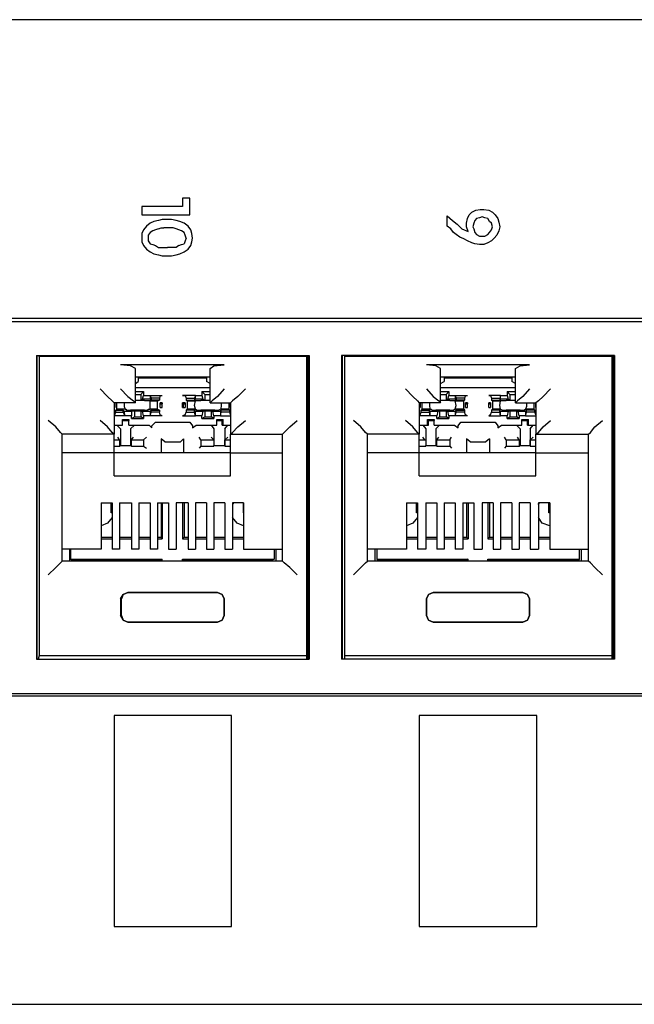
# Model space of a CAD drawing. Extents: x 0 to 5.24, y 0 to 3.38.
# Drawn here: x 1.32 to 1.98, y 0.29 to 1.34 of the extents above; entities that cross this region are included whole.
import ezdxf

# ---------------------------------------------------------------- set-up
doc = ezdxf.new("R2010")
doc.units = 0
doc.header["$MEASUREMENT"] = 0
doc.layers.get('0').update_dxf_attribs({"linetype": 'CONTINUOUS'})

msp = doc.modelspace()

# ---------------------------------------------------------------- linework, layer by layer
for p, q in [((5.2362, 1.3356), (0.2362, 1.3356)), ((2.6447, 1.0177), (0.6516, 1.0177)), ((0.6545, 1.0148), (2.6407, 1.0148)), ((1.3406, 0.9783), (1.3406, 0.6555)), ((1.3406, 0.9783), (1.6309, 0.9783)), ((1.3415, 0.6555), (1.3415, 0.9783)), ((1.3425, 0.9783), (1.3435, 0.9774)), ((1.3435, 0.9774), (1.3435, 0.6594)), ((1.628, 0.9774), (1.3435, 0.9774)), ((1.628, 0.9783), (1.628, 0.9774)), ((1.628, 0.9774), (1.628, 0.6594)), ((1.6299, 0.6555), (1.6299, 0.9783)), ((1.6309, 0.9783), (1.6309, 0.6555)), ((1.6654, 0.9783), (1.6654, 0.6555)), ((1.9557, 0.9783), (1.6654, 0.9783)), ((1.6663, 0.6555), (1.6663, 0.9783)), ((1.6683, 0.9783), (1.6683, 0.9774)), ((1.6683, 0.9774), (1.6683, 0.6594)), ((1.9528, 0.9774), (1.6683, 0.9774)), ((1.9528, 0.9783), (1.9528, 0.9774)), ((1.9528, 0.9774), (1.9528, 0.6594)), ((1.9547, 0.6555), (1.9547, 0.9783)), ((1.9557, 0.9783), (1.9557, 0.6555)), ((1.5404, 0.9685), (1.4301, 0.9685)), ((1.4459, 0.9281), (1.4459, 0.9646)), ((1.5256, 0.9281), (1.5256, 0.9646)), ((1.8652, 0.9685), (1.7559, 0.9685)), ((1.7707, 0.9281), (1.7707, 0.9646)), ((1.8504, 0.9281), (1.8504, 0.9646)), ((1.4459, 0.9557), (1.5256, 0.9557)), ((1.4488, 0.9557), (1.4488, 0.9508)), ((1.4488, 0.9547), (1.5217, 0.9547)), ((1.4744, 0.9547), (1.4744, 0.9557)), ((1.497, 0.9557), (1.497, 0.9547)), ((1.5217, 0.9557), (1.5217, 0.9508)), ((1.7707, 0.9557), (1.8504, 0.9557)), ((1.7746, 0.9557), (1.7746, 0.9508)), ((1.7746, 0.9547), (1.8465, 0.9547)), ((1.7992, 0.9547), (1.7992, 0.9557)), ((1.8219, 0.9557), (1.8219, 0.9547)), ((1.8465, 0.9557), (1.8465, 0.9508)), ((1.4459, 0.9488), (1.4488, 0.9508)), ((1.5256, 0.9439), (1.4459, 0.9439)), ((1.5256, 0.9488), (1.5217, 0.9508)), ((1.7707, 0.9488), (1.7746, 0.9508)), ((1.8504, 0.9439), (1.7707, 0.9439)), ((1.8504, 0.9488), (1.8465, 0.9508)), ((1.4459, 0.94), (1.4547, 0.94)), ((1.4459, 0.937), (1.4518, 0.937)), ((1.4547, 0.94), (1.4518, 0.937)), ((1.4518, 0.937), (1.4518, 0.9311)), ((1.4518, 0.9311), (1.4537, 0.9321)), ((1.4537, 0.9321), (1.4547, 0.936)), ((1.4616, 0.9321), (1.4537, 0.9321)), ((1.4547, 0.94), (1.4547, 0.936)), ((1.4547, 0.936), (1.4616, 0.936)), ((1.4616, 0.936), (1.4626, 0.9331)), ((1.4616, 0.936), (1.4616, 0.9321)), ((1.4616, 0.936), (1.4744, 0.936)), ((1.4616, 0.9321), (1.4626, 0.9311)), ((1.4715, 0.9331), (1.4626, 0.9331)), ((1.4626, 0.9331), (1.4626, 0.9311)), ((1.4724, 0.936), (1.4715, 0.9331)), ((1.4715, 0.9331), (1.4715, 0.9311)), ((1.4724, 0.936), (1.4744, 0.936)), ((1.5098, 0.936), (1.4961, 0.936)), ((1.4961, 0.936), (1.499, 0.936)), ((1.499, 0.936), (1.5, 0.9331)), ((1.5, 0.9331), (1.5089, 0.9331)), ((1.5, 0.9331), (1.5, 0.9311)), ((1.5098, 0.936), (1.5089, 0.9331)), ((1.5089, 0.9331), (1.5089, 0.9311)), ((1.5098, 0.9321), (1.5089, 0.9311)), ((1.5098, 0.936), (1.5167, 0.936)), ((1.5098, 0.9321), (1.5098, 0.936)), ((1.5177, 0.9321), (1.5098, 0.9321)), ((1.5167, 0.94), (1.5167, 0.936)), ((1.5167, 0.94), (1.5256, 0.94)), ((1.5167, 0.94), (1.5197, 0.937)), ((1.5167, 0.936), (1.5177, 0.9321)), ((1.5177, 0.9321), (1.5197, 0.9311)), ((1.5197, 0.937), (1.5256, 0.937)), ((1.5197, 0.937), (1.5197, 0.9311)), ((1.7707, 0.94), (1.7795, 0.94)), ((1.7707, 0.937), (1.7766, 0.937)), ((1.7795, 0.94), (1.7766, 0.937)), ((1.7766, 0.937), (1.7766, 0.9311)), ((1.7766, 0.9311), (1.7785, 0.9321)), ((1.7785, 0.9321), (1.7795, 0.936)), ((1.7864, 0.9321), (1.7785, 0.9321)), ((1.7795, 0.94), (1.7795, 0.936)), ((1.7795, 0.936), (1.7864, 0.936)), ((1.7864, 0.936), (1.7874, 0.9331)), ((1.7864, 0.936), (1.7864, 0.9321)), ((1.7864, 0.936), (1.7992, 0.936)), ((1.7864, 0.9321), (1.7874, 0.9311)), ((1.7963, 0.9331), (1.7874, 0.9331)), ((1.7874, 0.9331), (1.7874, 0.9311)), ((1.7972, 0.936), (1.7963, 0.9331)), ((1.7963, 0.9331), (1.7963, 0.9311)), ((1.7972, 0.936), (1.7992, 0.936)), ((1.8346, 0.936), (1.8219, 0.936)), ((1.8219, 0.936), (1.8238, 0.936)), ((1.8238, 0.936), (1.8248, 0.9331)), ((1.8248, 0.9331), (1.8337, 0.9331)), ((1.8248, 0.9331), (1.8248, 0.9311)), ((1.8346, 0.936), (1.8337, 0.9331)), ((1.8337, 0.9331), (1.8337, 0.9311)), ((1.8346, 0.9321), (1.8337, 0.9311)), ((1.8346, 0.936), (1.8415, 0.936)), ((1.8346, 0.9321), (1.8346, 0.936)), ((1.8425, 0.9321), (1.8346, 0.9321)), ((1.8415, 0.94), (1.8415, 0.936)), ((1.8415, 0.94), (1.8504, 0.94)), ((1.8415, 0.94), (1.8445, 0.937)), ((1.8415, 0.936), (1.8425, 0.9321)), ((1.8425, 0.9321), (1.8445, 0.9311)), ((1.8445, 0.937), (1.8504, 0.937)), ((1.8445, 0.937), (1.8445, 0.9311)), ((1.4459, 0.9281), (1.4232, 0.9281)), ((1.4232, 0.9281), (1.4232, 0.8947)), ((1.4232, 0.9272), (1.4242, 0.9272)), ((1.4232, 0.9232), (1.4242, 0.9232)), ((1.4232, 0.9232), (1.4242, 0.9232)), ((1.4242, 0.9281), (1.4242, 0.9272)), ((1.4242, 0.9272), (1.4242, 0.9232)), ((1.4242, 0.9232), (1.4242, 0.9232)), ((1.4262, 0.9213), (1.4262, 0.9281)), ((1.4459, 0.9311), (1.4518, 0.9311)), ((1.4557, 0.9301), (1.4557, 0.9311)), ((1.4596, 0.9301), (1.4557, 0.9301)), ((1.4616, 0.9301), (1.4596, 0.9301)), ((1.4616, 0.9301), (1.4695, 0.9301)), ((1.4715, 0.9311), (1.4626, 0.9311)), ((1.4695, 0.9301), (1.4715, 0.9311)), ((1.4695, 0.9213), (1.4695, 0.9301)), ((1.4724, 0.9272), (1.4724, 0.9281)), ((1.4744, 0.9281), (1.4724, 0.9281)), ((1.4724, 0.9232), (1.4724, 0.9272)), ((1.4724, 0.9272), (1.4744, 0.9272)), ((1.4724, 0.9232), (1.4744, 0.9232)), ((1.4724, 0.9232), (1.4724, 0.9232)), ((1.4724, 0.9232), (1.4744, 0.9232)), ((1.4744, 0.9232), (1.4744, 0.9281)), ((1.4744, 0.9281), (1.4744, 0.9272)), ((1.4744, 0.9232), (1.4744, 0.9272)), ((1.4744, 0.9232), (1.4744, 0.9232)), ((1.4961, 0.9232), (1.4961, 0.9281)), ((1.499, 0.9281), (1.4961, 0.9281)), ((1.4961, 0.9281), (1.497, 0.9272)), ((1.4961, 0.9232), (1.499, 0.9232)), ((1.4961, 0.9232), (1.497, 0.9232)), ((1.497, 0.9232), (1.497, 0.9272)), ((1.497, 0.9272), (1.499, 0.9272)), ((1.497, 0.9232), (1.499, 0.9232)), ((1.499, 0.9281), (1.499, 0.9272)), ((1.499, 0.9272), (1.499, 0.9232)), ((1.499, 0.9232), (1.499, 0.9232)), ((1.5, 0.9311), (1.5089, 0.9311)), ((1.501, 0.9301), (1.5, 0.9311)), ((1.501, 0.9301), (1.5098, 0.9301)), ((1.501, 0.9301), (1.501, 0.9213)), ((1.5157, 0.9301), (1.5118, 0.9301)), ((1.5157, 0.9311), (1.5157, 0.9301)), ((1.5197, 0.9311), (1.5256, 0.9311)), ((1.5256, 0.9281), (1.5472, 0.9281)), ((1.5453, 0.9281), (1.5453, 0.9213)), ((1.5472, 0.9281), (1.5472, 0.8947)), ((1.5472, 0.9272), (1.5472, 0.9281)), ((1.5472, 0.9232), (1.5472, 0.9272)), ((1.5472, 0.9272), (1.5472, 0.9272)), ((1.5472, 0.9232), (1.5472, 0.9232)), ((1.5472, 0.9232), (1.5472, 0.9232)), ((1.5472, 0.9232), (1.5472, 0.9232)), ((1.7707, 0.9281), (1.748, 0.9281)), ((1.748, 0.9281), (1.748, 0.8947)), ((1.748, 0.9272), (1.749, 0.9272)), ((1.748, 0.9232), (1.749, 0.9232)), ((1.748, 0.9232), (1.749, 0.9232)), ((1.749, 0.9281), (1.749, 0.9272)), ((1.749, 0.9272), (1.749, 0.9232)), ((1.749, 0.9232), (1.749, 0.9232)), ((1.751, 0.9213), (1.751, 0.9281)), ((1.7707, 0.9311), (1.7766, 0.9311)), ((1.7805, 0.9301), (1.7805, 0.9311)), ((1.7844, 0.9301), (1.7805, 0.9301)), ((1.7864, 0.9301), (1.7844, 0.9301)), ((1.7864, 0.9301), (1.7953, 0.9301)), ((1.7963, 0.9311), (1.7874, 0.9311)), ((1.7953, 0.9301), (1.7963, 0.9311)), ((1.7953, 0.9213), (1.7953, 0.9301)), ((1.7972, 0.9272), (1.7972, 0.9281)), ((1.7992, 0.9281), (1.7972, 0.9281)), ((1.7972, 0.9232), (1.7972, 0.9272)), ((1.7972, 0.9272), (1.7992, 0.9272)), ((1.7972, 0.9232), (1.7992, 0.9232)), ((1.7972, 0.9232), (1.7972, 0.9232)), ((1.7972, 0.9232), (1.7992, 0.9232)), ((1.7992, 0.9232), (1.7992, 0.9281)), ((1.7992, 0.9281), (1.7992, 0.9272)), ((1.7992, 0.9232), (1.7992, 0.9272)), ((1.7992, 0.9232), (1.7992, 0.9232)), ((1.8219, 0.9232), (1.8219, 0.9281)), ((1.8238, 0.9281), (1.8219, 0.9281)), ((1.8219, 0.9281), (1.8219, 0.9272)), ((1.8219, 0.9232), (1.8219, 0.9272)), ((1.8219, 0.9272), (1.8238, 0.9272)), ((1.8219, 0.9232), (1.8238, 0.9232)), ((1.8219, 0.9232), (1.8219, 0.9232)), ((1.8219, 0.9232), (1.8238, 0.9232)), ((1.8238, 0.9281), (1.8238, 0.9272)), ((1.8238, 0.9272), (1.8238, 0.9232)), ((1.8238, 0.9232), (1.8238, 0.9232)), ((1.8248, 0.9311), (1.8337, 0.9311)), ((1.8258, 0.9301), (1.8248, 0.9311)), ((1.8258, 0.9301), (1.8346, 0.9301)), ((1.8258, 0.9301), (1.8258, 0.9213)), ((1.8406, 0.9301), (1.8366, 0.9301)), ((1.8406, 0.9311), (1.8406, 0.9301)), ((1.8445, 0.9311), (1.8504, 0.9311)), ((1.8504, 0.9281), (1.872, 0.9281)), ((1.8701, 0.9281), (1.8701, 0.9213)), ((1.872, 0.9281), (1.872, 0.8947)), ((1.872, 0.9272), (1.872, 0.9281)), ((1.872, 0.9232), (1.872, 0.9272)), ((1.872, 0.9272), (1.872, 0.9272)), ((1.872, 0.9232), (1.872, 0.9232)), ((1.872, 0.9232), (1.872, 0.9232)), ((1.872, 0.9232), (1.872, 0.9232)), ((1.4242, 0.9154), (1.4232, 0.9154)), ((1.435, 0.9144), (1.4232, 0.9144)), ((1.4242, 0.9154), (1.4252, 0.9183)), ((1.4262, 0.9213), (1.4252, 0.9203)), ((1.4252, 0.9203), (1.4331, 0.9203)), ((1.4252, 0.9183), (1.4252, 0.9203)), ((1.4252, 0.9183), (1.4331, 0.9183)), ((1.435, 0.9213), (1.4262, 0.9213)), ((1.4341, 0.9193), (1.4331, 0.9203)), ((1.4331, 0.9183), (1.4331, 0.9203)), ((1.435, 0.9144), (1.4331, 0.9183)), ((1.4341, 0.9193), (1.4419, 0.9193)), ((1.435, 0.9144), (1.4341, 0.9193)), ((1.4419, 0.9144), (1.435, 0.9144)), ((1.436, 0.9203), (1.4409, 0.9203)), ((1.4409, 0.9203), (1.4409, 0.9203)), ((1.4419, 0.9193), (1.4419, 0.9144)), ((1.4449, 0.9193), (1.4419, 0.9193)), ((1.4419, 0.9114), (1.4419, 0.9144)), ((1.4419, 0.9114), (1.4449, 0.9134)), ((1.4419, 0.9114), (1.4547, 0.9114)), ((1.4518, 0.9193), (1.4449, 0.9193)), ((1.4449, 0.9193), (1.4449, 0.9134)), ((1.4449, 0.9134), (1.4518, 0.9134)), ((1.4537, 0.9193), (1.4518, 0.9193)), ((1.4518, 0.9193), (1.4518, 0.9134)), ((1.4547, 0.9114), (1.4518, 0.9134)), ((1.4537, 0.9193), (1.4616, 0.9193)), ((1.4547, 0.9144), (1.4537, 0.9193)), ((1.4616, 0.9144), (1.4547, 0.9144)), ((1.4547, 0.9144), (1.4547, 0.9114)), ((1.4557, 0.9203), (1.4557, 0.9203)), ((1.4557, 0.9203), (1.4596, 0.9203)), ((1.4695, 0.9213), (1.4616, 0.9213)), ((1.4616, 0.9193), (1.4626, 0.9203)), ((1.4616, 0.9193), (1.4616, 0.9144)), ((1.4616, 0.9144), (1.4626, 0.9183)), ((1.4744, 0.9144), (1.4616, 0.9144)), ((1.4626, 0.9203), (1.4715, 0.9203)), ((1.4626, 0.9183), (1.4626, 0.9203)), ((1.4715, 0.9183), (1.4626, 0.9183)), ((1.4695, 0.9213), (1.4715, 0.9203)), ((1.4715, 0.9203), (1.4715, 0.9183)), ((1.4724, 0.9154), (1.4715, 0.9183)), ((1.4744, 0.9144), (1.4724, 0.9154)), ((1.499, 0.9154), (1.4961, 0.9144)), ((1.4961, 0.9144), (1.5098, 0.9144)), ((1.499, 0.9154), (1.5, 0.9183)), ((1.501, 0.9213), (1.5, 0.9203)), ((1.5089, 0.9203), (1.5, 0.9203)), ((1.5, 0.9203), (1.5, 0.9183)), ((1.5, 0.9183), (1.5089, 0.9183)), ((1.5098, 0.9213), (1.501, 0.9213)), ((1.5098, 0.9193), (1.5089, 0.9203)), ((1.5089, 0.9183), (1.5089, 0.9203)), ((1.5098, 0.9144), (1.5089, 0.9183)), ((1.5098, 0.9213), (1.5118, 0.9203)), ((1.5098, 0.9193), (1.5177, 0.9193)), ((1.5098, 0.9144), (1.5098, 0.9193)), ((1.5167, 0.9144), (1.5098, 0.9144)), ((1.5118, 0.9203), (1.5157, 0.9203)), ((1.5157, 0.9203), (1.5157, 0.9203)), ((1.5177, 0.9193), (1.5167, 0.9144)), ((1.5167, 0.9114), (1.5167, 0.9144)), ((1.5167, 0.9114), (1.5197, 0.9134)), ((1.5167, 0.9114), (1.5295, 0.9114)), ((1.5197, 0.9193), (1.5177, 0.9193)), ((1.5266, 0.9193), (1.5197, 0.9193)), ((1.5197, 0.9193), (1.5197, 0.9134)), ((1.5197, 0.9134), (1.5266, 0.9134)), ((1.5285, 0.9193), (1.5266, 0.9193)), ((1.5266, 0.9193), (1.5266, 0.9134)), ((1.5295, 0.9114), (1.5266, 0.9134)), ((1.5285, 0.9193), (1.5364, 0.9193)), ((1.5295, 0.9144), (1.5285, 0.9193)), ((1.5364, 0.9144), (1.5295, 0.9144)), ((1.5295, 0.9144), (1.5295, 0.9114)), ((1.5305, 0.9203), (1.5305, 0.9203)), ((1.5305, 0.9203), (1.5344, 0.9203)), ((1.5344, 0.9203), (1.5364, 0.9213)), ((1.5453, 0.9213), (1.5364, 0.9213)), ((1.5364, 0.9193), (1.5374, 0.9203)), ((1.5364, 0.9193), (1.5364, 0.9144)), ((1.5364, 0.9144), (1.5374, 0.9183)), ((1.5364, 0.9144), (1.5472, 0.9144)), ((1.5463, 0.9203), (1.5374, 0.9203)), ((1.5374, 0.9183), (1.5374, 0.9203)), ((1.5463, 0.9183), (1.5374, 0.9183)), ((1.5453, 0.9213), (1.5463, 0.9203)), ((1.5463, 0.9183), (1.5463, 0.9203)), ((1.5472, 0.9154), (1.5463, 0.9183)), ((1.5472, 0.9154), (1.5472, 0.9154)), ((1.749, 0.9154), (1.748, 0.9154)), ((1.7598, 0.9144), (1.748, 0.9144)), ((1.749, 0.9154), (1.75, 0.9183)), ((1.751, 0.9213), (1.75, 0.9203)), ((1.75, 0.9203), (1.7589, 0.9203)), ((1.75, 0.9183), (1.75, 0.9203)), ((1.75, 0.9183), (1.7589, 0.9183)), ((1.7598, 0.9213), (1.751, 0.9213)), ((1.7598, 0.9193), (1.7589, 0.9203)), ((1.7589, 0.9183), (1.7589, 0.9203)), ((1.7598, 0.9144), (1.7589, 0.9183)), ((1.7598, 0.9193), (1.7677, 0.9193)), ((1.7598, 0.9144), (1.7598, 0.9193)), ((1.7667, 0.9144), (1.7598, 0.9144)), ((1.7618, 0.9203), (1.7657, 0.9203)), ((1.7657, 0.9203), (1.7657, 0.9203)), ((1.7677, 0.9193), (1.7667, 0.9144)), ((1.7667, 0.9114), (1.7667, 0.9144)), ((1.7667, 0.9114), (1.7697, 0.9134)), ((1.7667, 0.9114), (1.7795, 0.9114)), ((1.7697, 0.9193), (1.7677, 0.9193)), ((1.7766, 0.9193), (1.7697, 0.9193)), ((1.7697, 0.9193), (1.7697, 0.9134)), ((1.7697, 0.9134), (1.7766, 0.9134)), ((1.7785, 0.9193), (1.7766, 0.9193)), ((1.7766, 0.9193), (1.7766, 0.9134)), ((1.7795, 0.9114), (1.7766, 0.9134)), ((1.7785, 0.9193), (1.7864, 0.9193)), ((1.7795, 0.9144), (1.7785, 0.9193)), ((1.7864, 0.9144), (1.7795, 0.9144)), ((1.7795, 0.9144), (1.7795, 0.9114)), ((1.7805, 0.9203), (1.7805, 0.9203)), ((1.7805, 0.9203), (1.7844, 0.9203)), ((1.7953, 0.9213), (1.7864, 0.9213)), ((1.7864, 0.9193), (1.7874, 0.9203)), ((1.7864, 0.9193), (1.7864, 0.9144)), ((1.7864, 0.9144), (1.7874, 0.9183)), ((1.7992, 0.9144), (1.7864, 0.9144)), ((1.7874, 0.9203), (1.7963, 0.9203)), ((1.7874, 0.9183), (1.7874, 0.9203)), ((1.7963, 0.9183), (1.7874, 0.9183)), ((1.7953, 0.9213), (1.7963, 0.9203)), ((1.7963, 0.9203), (1.7963, 0.9183)), ((1.7972, 0.9154), (1.7963, 0.9183)), ((1.7992, 0.9144), (1.7972, 0.9154)), ((1.8238, 0.9154), (1.8219, 0.9144)), ((1.8219, 0.9144), (1.8346, 0.9144)), ((1.8238, 0.9154), (1.8248, 0.9183)), ((1.8258, 0.9213), (1.8248, 0.9203)), ((1.8337, 0.9203), (1.8248, 0.9203)), ((1.8248, 0.9203), (1.8248, 0.9183)), ((1.8248, 0.9183), (1.8337, 0.9183)), ((1.8346, 0.9213), (1.8258, 0.9213)), ((1.8346, 0.9193), (1.8337, 0.9203)), ((1.8337, 0.9183), (1.8337, 0.9203)), ((1.8346, 0.9144), (1.8337, 0.9183)), ((1.8346, 0.9213), (1.8366, 0.9203)), ((1.8346, 0.9193), (1.8425, 0.9193)), ((1.8346, 0.9144), (1.8346, 0.9193)), ((1.8415, 0.9144), (1.8346, 0.9144)), ((1.8366, 0.9203), (1.8406, 0.9203)), ((1.8406, 0.9203), (1.8406, 0.9203)), ((1.8425, 0.9193), (1.8415, 0.9144)), ((1.8415, 0.9114), (1.8415, 0.9144)), ((1.8415, 0.9114), (1.8445, 0.9134)), ((1.8415, 0.9114), (1.8543, 0.9114)), ((1.8445, 0.9193), (1.8425, 0.9193)), ((1.8514, 0.9193), (1.8445, 0.9193)), ((1.8445, 0.9193), (1.8445, 0.9134)), ((1.8445, 0.9134), (1.8514, 0.9134)), ((1.8533, 0.9193), (1.8514, 0.9193)), ((1.8514, 0.9193), (1.8514, 0.9134)), ((1.8543, 0.9114), (1.8514, 0.9134)), ((1.8533, 0.9193), (1.8612, 0.9193)), ((1.8543, 0.9144), (1.8533, 0.9193)), ((1.8612, 0.9144), (1.8543, 0.9144)), ((1.8543, 0.9144), (1.8543, 0.9114)), ((1.8553, 0.9203), (1.8553, 0.9203)), ((1.8553, 0.9203), (1.8593, 0.9203)), ((1.8593, 0.9203), (1.8612, 0.9213)), ((1.8701, 0.9213), (1.8612, 0.9213)), ((1.8612, 0.9193), (1.8622, 0.9203)), ((1.8612, 0.9193), (1.8612, 0.9144)), ((1.8612, 0.9144), (1.8622, 0.9183)), ((1.8612, 0.9144), (1.872, 0.9144)), ((1.8711, 0.9203), (1.8622, 0.9203)), ((1.8622, 0.9183), (1.8622, 0.9203)), ((1.8711, 0.9183), (1.8622, 0.9183)), ((1.8701, 0.9213), (1.8711, 0.9203)), ((1.8711, 0.9183), (1.8711, 0.9203)), ((1.872, 0.9154), (1.8711, 0.9183)), ((1.872, 0.9154), (1.872, 0.9154)), ((1.4232, 0.9045), (1.4321, 0.9045)), ((1.4262, 0.9045), (1.4321, 0.9045)), ((1.4262, 0.9045), (1.4301, 0.9006)), ((1.4321, 0.9045), (1.4321, 0.9104)), ((1.4321, 0.9104), (1.4321, 0.9094)), ((1.4321, 0.9104), (1.439, 0.9104)), ((1.4321, 0.9045), (1.4321, 0.9094)), ((1.4321, 0.9094), (1.439, 0.9094)), ((1.4321, 0.9045), (1.4321, 0.9045)), ((1.439, 0.9104), (1.439, 0.9094)), ((1.439, 0.9045), (1.439, 0.9104)), ((1.439, 0.9045), (1.439, 0.9094)), ((1.439, 0.9045), (1.4606, 0.9045)), ((1.439, 0.9045), (1.439, 0.9045)), ((1.439, 0.9045), (1.4449, 0.9045)), ((1.4409, 0.9006), (1.4449, 0.9045)), ((1.4606, 0.9045), (1.4636, 0.9016)), ((1.4636, 0.9035), (1.4675, 0.9075)), ((1.4636, 0.9016), (1.4636, 0.9035)), ((1.4675, 0.9075), (1.5039, 0.9075)), ((1.5039, 0.9075), (1.5069, 0.9035)), ((1.5069, 0.9016), (1.5108, 0.9045)), ((1.5069, 0.9035), (1.5069, 0.9016)), ((1.5108, 0.9045), (1.5325, 0.9045)), ((1.5266, 0.9045), (1.5325, 0.9045)), ((1.5266, 0.9045), (1.5295, 0.9006)), ((1.5325, 0.9104), (1.5394, 0.9104)), ((1.5325, 0.9104), (1.5325, 0.9094)), ((1.5325, 0.9045), (1.5325, 0.9104)), ((1.5325, 0.9045), (1.5325, 0.9094)), ((1.5325, 0.9094), (1.5384, 0.9094)), ((1.5325, 0.9045), (1.5325, 0.9045)), ((1.5394, 0.9104), (1.5384, 0.9094)), ((1.5384, 0.9045), (1.5384, 0.9094)), ((1.5384, 0.9045), (1.5443, 0.9045)), ((1.5394, 0.9045), (1.5384, 0.9045)), ((1.5394, 0.9045), (1.5394, 0.9104)), ((1.5394, 0.9045), (1.5472, 0.9045)), ((1.5413, 0.9006), (1.5443, 0.9045)), ((1.748, 0.9045), (1.7569, 0.9045)), ((1.752, 0.9045), (1.7579, 0.9045)), ((1.752, 0.9045), (1.7549, 0.9006)), ((1.7569, 0.9045), (1.7569, 0.9104)), ((1.7569, 0.9104), (1.7579, 0.9094)), ((1.7569, 0.9104), (1.7638, 0.9104)), ((1.7569, 0.9045), (1.7579, 0.9045)), ((1.7579, 0.9045), (1.7579, 0.9094)), ((1.7579, 0.9094), (1.7638, 0.9094)), ((1.7638, 0.9104), (1.7638, 0.9094)), ((1.7638, 0.9045), (1.7638, 0.9104)), ((1.7638, 0.9045), (1.7638, 0.9094)), ((1.7638, 0.9045), (1.7854, 0.9045)), ((1.7638, 0.9045), (1.7638, 0.9045)), ((1.7638, 0.9045), (1.7697, 0.9045)), ((1.7657, 0.9006), (1.7697, 0.9045)), ((1.7854, 0.9045), (1.7894, 0.9016)), ((1.7894, 0.9035), (1.7923, 0.9075)), ((1.7894, 0.9016), (1.7894, 0.9035)), ((1.7923, 0.9075), (1.8287, 0.9075)), ((1.8287, 0.9075), (1.8317, 0.9035)), ((1.8317, 0.9016), (1.8356, 0.9045)), ((1.8317, 0.9035), (1.8317, 0.9016)), ((1.8356, 0.9045), (1.8573, 0.9045)), ((1.8514, 0.9045), (1.8573, 0.9045)), ((1.8514, 0.9045), (1.8553, 0.9006)), ((1.8573, 0.9104), (1.8642, 0.9104)), ((1.8573, 0.9104), (1.8573, 0.9094)), ((1.8573, 0.9045), (1.8573, 0.9104)), ((1.8573, 0.9045), (1.8573, 0.9094)), ((1.8573, 0.9094), (1.8632, 0.9094)), ((1.8573, 0.9045), (1.8573, 0.9045)), ((1.8642, 0.9104), (1.8632, 0.9094)), ((1.8632, 0.9045), (1.8632, 0.9094)), ((1.8632, 0.9045), (1.8691, 0.9045)), ((1.8642, 0.9045), (1.8632, 0.9045)), ((1.8642, 0.9045), (1.8642, 0.9104)), ((1.8642, 0.9045), (1.872, 0.9045)), ((1.8661, 0.9006), (1.8691, 0.9045)), ((1.4232, 0.8947), (1.3681, 0.8947)), ((1.3681, 0.7598), (1.3681, 0.8947)), ((1.4232, 0.875), (1.4232, 0.8947)), ((1.4272, 0.9006), (1.4272, 0.9006)), ((1.4291, 0.8888), (1.4272, 0.8917)), ((1.4301, 0.9006), (1.4301, 0.8829)), ((1.4409, 0.9006), (1.4409, 0.8829)), ((1.4419, 0.8888), (1.4439, 0.8917)), ((1.4439, 0.9006), (1.4439, 0.9006)), ((1.4547, 0.8888), (1.4577, 0.8917)), ((1.5157, 0.8888), (1.5138, 0.8917)), ((1.5266, 0.9006), (1.5266, 0.9006)), ((1.5295, 0.8888), (1.5266, 0.8917)), ((1.5295, 0.9006), (1.5295, 0.8829)), ((1.5413, 0.9006), (1.5413, 0.8829)), ((1.5413, 0.8888), (1.5443, 0.8917)), ((1.5443, 0.9006), (1.5443, 0.9006)), ((1.5472, 0.8947), (1.6024, 0.8947)), ((1.5472, 0.875), (1.5472, 0.8947)), ((1.6024, 0.7598), (1.6024, 0.8947)), ((1.748, 0.8947), (1.6929, 0.8947)), ((1.6929, 0.7598), (1.6929, 0.8947)), ((1.748, 0.875), (1.748, 0.8947)), ((1.752, 0.9006), (1.752, 0.9006)), ((1.7539, 0.8888), (1.752, 0.8917)), ((1.7549, 0.9006), (1.7549, 0.8829)), ((1.7657, 0.9006), (1.7657, 0.8829)), ((1.7667, 0.8888), (1.7687, 0.8917)), ((1.7687, 0.9006), (1.7687, 0.9006)), ((1.7805, 0.8888), (1.7825, 0.8917)), ((1.8406, 0.8888), (1.8386, 0.8917)), ((1.8524, 0.9006), (1.8524, 0.9006)), ((1.8543, 0.8888), (1.8524, 0.8917)), ((1.8553, 0.9006), (1.8553, 0.8829)), ((1.8661, 0.9006), (1.8661, 0.8829)), ((1.8661, 0.8888), (1.8691, 0.8917)), ((1.8691, 0.9006), (1.8691, 0.9006)), ((1.872, 0.8947), (1.9281, 0.8947)), ((1.872, 0.875), (1.872, 0.8947)), ((1.9281, 0.7598), (1.9281, 0.8947)), ((1.4232, 0.8888), (1.4291, 0.8888)), ((1.4232, 0.8819), (1.4291, 0.8819)), ((1.4291, 0.8888), (1.4291, 0.8819)), ((1.4291, 0.8888), (1.4291, 0.8888)), ((1.4291, 0.8819), (1.4301, 0.8829)), ((1.4301, 0.8829), (1.4409, 0.8829)), ((1.4419, 0.8819), (1.4409, 0.8829)), ((1.4419, 0.8888), (1.4547, 0.8888)), ((1.4419, 0.8819), (1.4419, 0.8888)), ((1.4419, 0.8888), (1.4419, 0.8888)), ((1.4419, 0.8819), (1.4547, 0.8819)), ((1.4547, 0.8888), (1.4547, 0.8819)), ((1.4547, 0.8888), (1.4547, 0.8888)), ((1.4547, 0.8819), (1.4547, 0.8819)), ((1.4547, 0.8819), (1.4577, 0.8799)), ((1.4774, 0.8868), (1.4734, 0.8898)), ((1.4734, 0.8898), (1.4734, 0.875)), ((1.4774, 0.8868), (1.4941, 0.8868)), ((1.497, 0.8898), (1.4941, 0.8868)), ((1.497, 0.8898), (1.497, 0.875)), ((1.5157, 0.8819), (1.5138, 0.8799)), ((1.5157, 0.8888), (1.5295, 0.8888)), ((1.5157, 0.8888), (1.5157, 0.8819)), ((1.5157, 0.8888), (1.5157, 0.8888)), ((1.5157, 0.8819), (1.5295, 0.8819)), ((1.5157, 0.8819), (1.5157, 0.8819)), ((1.5295, 0.8888), (1.5295, 0.8819)), ((1.5295, 0.8888), (1.5295, 0.8888)), ((1.5295, 0.8829), (1.5413, 0.8829)), ((1.5295, 0.8819), (1.5295, 0.8829)), ((1.5413, 0.8888), (1.5472, 0.8888)), ((1.5413, 0.8819), (1.5413, 0.8888)), ((1.5413, 0.8888), (1.5413, 0.8888)), ((1.5413, 0.8819), (1.5413, 0.8829)), ((1.5413, 0.8819), (1.5472, 0.8819)), ((1.748, 0.8888), (1.7549, 0.8888)), ((1.748, 0.8819), (1.7549, 0.8819)), ((1.7539, 0.8888), (1.7549, 0.8888)), ((1.7549, 0.8888), (1.7549, 0.8819)), ((1.7549, 0.8829), (1.7657, 0.8829)), ((1.7549, 0.8819), (1.7549, 0.8829)), ((1.7667, 0.8819), (1.7657, 0.8829)), ((1.7667, 0.8888), (1.7805, 0.8888)), ((1.7667, 0.8819), (1.7667, 0.8888)), ((1.7667, 0.8888), (1.7667, 0.8888)), ((1.7667, 0.8819), (1.7805, 0.8819)), ((1.7805, 0.8888), (1.7805, 0.8819)), ((1.7805, 0.8888), (1.7805, 0.8888)), ((1.7805, 0.8819), (1.7805, 0.8819)), ((1.7805, 0.8819), (1.7825, 0.8799)), ((1.8022, 0.8868), (1.7982, 0.8898)), ((1.7982, 0.8898), (1.7982, 0.875)), ((1.8022, 0.8868), (1.8189, 0.8868)), ((1.8228, 0.8898), (1.8189, 0.8868)), ((1.8228, 0.8898), (1.8228, 0.875)), ((1.8406, 0.8819), (1.8386, 0.8799)), ((1.8406, 0.8888), (1.8543, 0.8888)), ((1.8406, 0.8888), (1.8406, 0.8819)), ((1.8406, 0.8888), (1.8406, 0.8888)), ((1.8406, 0.8819), (1.8543, 0.8819)), ((1.8406, 0.8819), (1.8406, 0.8819)), ((1.8543, 0.8888), (1.8543, 0.8819)), ((1.8543, 0.8888), (1.8543, 0.8888)), ((1.8543, 0.8819), (1.8553, 0.8829)), ((1.8553, 0.8829), (1.8661, 0.8829)), ((1.8661, 0.8888), (1.872, 0.8888)), ((1.8661, 0.8819), (1.8661, 0.8888)), ((1.8661, 0.8888), (1.8661, 0.8888)), ((1.8661, 0.8819), (1.8661, 0.8829)), ((1.8661, 0.8819), (1.872, 0.8819)), ((1.4232, 0.875), (1.3681, 0.875)), ((1.5472, 0.875), (1.4232, 0.875)), ((1.4232, 0.8504), (1.4232, 0.875)), ((1.5472, 0.875), (1.6024, 0.875)), ((1.5472, 0.8504), (1.5472, 0.875)), ((1.748, 0.875), (1.6929, 0.875)), ((1.872, 0.875), (1.748, 0.875)), ((1.748, 0.8504), (1.748, 0.875)), ((1.872, 0.875), (1.9281, 0.875)), ((1.872, 0.8504), (1.872, 0.875)), ((1.4232, 0.8504), (1.5472, 0.8504)), ((1.748, 0.8504), (1.872, 0.8504)), ((1.4094, 0.8219), (1.4094, 0.7726)), ((1.4094, 0.8219), (1.4213, 0.8219)), ((1.4203, 0.811), (1.4203, 0.8209)), ((1.4213, 0.8219), (1.4213, 0.7726)), ((1.4291, 0.8219), (1.4291, 0.7726)), ((1.4291, 0.8219), (1.4419, 0.8219)), ((1.4419, 0.8219), (1.4419, 0.7726)), ((1.4498, 0.8219), (1.4498, 0.7726)), ((1.4498, 0.8219), (1.4616, 0.8219)), ((1.4616, 0.8219), (1.4616, 0.7726)), ((1.4695, 0.8219), (1.4695, 0.7726)), ((1.4695, 0.8219), (1.4813, 0.8219)), ((1.4734, 0.8219), (1.4734, 0.7854)), ((1.4744, 0.8219), (1.4744, 0.7835)), ((1.4813, 0.8219), (1.4813, 0.7726)), ((1.4892, 0.8219), (1.4892, 0.7726)), ((1.502, 0.8219), (1.4892, 0.8219)), ((1.4961, 0.8219), (1.4961, 0.7835)), ((1.498, 0.8219), (1.498, 0.7854)), ((1.502, 0.8219), (1.502, 0.7726)), ((1.5098, 0.8219), (1.5098, 0.7726)), ((1.5217, 0.8219), (1.5098, 0.8219)), ((1.5217, 0.8219), (1.5217, 0.7726)), ((1.5295, 0.8219), (1.5295, 0.7726)), ((1.5413, 0.8219), (1.5295, 0.8219)), ((1.5413, 0.8219), (1.5413, 0.7726)), ((1.5492, 0.8219), (1.5492, 0.7726)), ((1.561, 0.8219), (1.5492, 0.8219)), ((1.561, 0.8219), (1.561, 0.7726)), ((1.561, 0.811), (1.561, 0.8219)), ((1.7343, 0.8219), (1.7343, 0.7726)), ((1.7343, 0.8219), (1.7461, 0.8219)), ((1.7451, 0.811), (1.7451, 0.8209)), ((1.7461, 0.8219), (1.7461, 0.7726)), ((1.7549, 0.8219), (1.7549, 0.7726)), ((1.7549, 0.8219), (1.7667, 0.8219)), ((1.7667, 0.8219), (1.7667, 0.7726)), ((1.7746, 0.8219), (1.7746, 0.7726)), ((1.7746, 0.8219), (1.7864, 0.8219)), ((1.7864, 0.8219), (1.7864, 0.7726)), ((1.7943, 0.8219), (1.7943, 0.7726)), ((1.7943, 0.8219), (1.8061, 0.8219)), ((1.7982, 0.8219), (1.7982, 0.7854)), ((1.8002, 0.8219), (1.8002, 0.7835)), ((1.8061, 0.8219), (1.8061, 0.7726)), ((1.815, 0.8219), (1.815, 0.7726)), ((1.8268, 0.8219), (1.815, 0.8219)), ((1.8209, 0.8219), (1.8209, 0.7835)), ((1.8228, 0.8219), (1.8228, 0.7854)), ((1.8268, 0.8219), (1.8268, 0.7726)), ((1.8346, 0.8219), (1.8346, 0.7726)), ((1.8465, 0.8219), (1.8346, 0.8219)), ((1.8465, 0.8219), (1.8465, 0.7726)), ((1.8543, 0.8219), (1.8543, 0.7726)), ((1.8661, 0.8219), (1.8543, 0.8219)), ((1.8661, 0.8219), (1.8661, 0.7726)), ((1.875, 0.8219), (1.875, 0.7726)), ((1.8868, 0.8219), (1.875, 0.8219)), ((1.8858, 0.811), (1.8858, 0.8219)), ((1.8868, 0.8219), (1.8868, 0.7726)), ((1.4213, 0.811), (1.4203, 0.811)), ((1.561, 0.811), (1.561, 0.811)), ((1.7461, 0.811), (1.7451, 0.811)), ((1.8868, 0.811), (1.8858, 0.811)), ((1.4094, 0.7854), (1.4213, 0.7854)), ((1.4094, 0.7835), (1.4213, 0.7835)), ((1.4291, 0.7854), (1.4419, 0.7854)), ((1.4291, 0.7835), (1.4419, 0.7835)), ((1.4498, 0.7854), (1.4616, 0.7854)), ((1.4498, 0.7835), (1.4616, 0.7835)), ((1.4695, 0.7854), (1.4734, 0.7854)), ((1.4695, 0.7835), (1.4744, 0.7835)), ((1.4744, 0.7835), (1.4734, 0.7854)), ((1.4961, 0.7835), (1.498, 0.7854)), ((1.4961, 0.7835), (1.502, 0.7835)), ((1.498, 0.7854), (1.502, 0.7854)), ((1.5098, 0.7854), (1.5217, 0.7854)), ((1.5098, 0.7835), (1.5217, 0.7835)), ((1.5295, 0.7854), (1.5413, 0.7854)), ((1.5295, 0.7835), (1.5413, 0.7835)), ((1.5492, 0.7854), (1.561, 0.7854)), ((1.5492, 0.7835), (1.561, 0.7835)), ((1.7343, 0.7854), (1.7461, 0.7854)), ((1.7343, 0.7835), (1.7461, 0.7835)), ((1.7549, 0.7854), (1.7667, 0.7854)), ((1.7549, 0.7835), (1.7667, 0.7835)), ((1.7746, 0.7854), (1.7864, 0.7854)), ((1.7746, 0.7835), (1.7864, 0.7835)), ((1.7943, 0.7854), (1.7982, 0.7854)), ((1.7943, 0.7835), (1.8002, 0.7835)), ((1.8002, 0.7835), (1.7982, 0.7854)), ((1.8209, 0.7835), (1.8228, 0.7854)), ((1.8209, 0.7835), (1.8268, 0.7835)), ((1.8228, 0.7854), (1.8268, 0.7854)), ((1.8346, 0.7854), (1.8465, 0.7854)), ((1.8346, 0.7835), (1.8465, 0.7835)), ((1.8543, 0.7854), (1.8661, 0.7854)), ((1.8543, 0.7835), (1.8661, 0.7835)), ((1.875, 0.7854), (1.8868, 0.7854)), ((1.875, 0.7835), (1.8868, 0.7835)), ((1.4094, 0.7726), (1.3681, 0.7726)), ((1.376, 0.7726), (1.376, 0.7598)), ((1.377, 0.7726), (1.377, 0.7618)), ((1.4291, 0.7726), (1.4213, 0.7726)), ((1.4498, 0.7726), (1.4419, 0.7726)), ((1.4695, 0.7726), (1.4616, 0.7726)), ((1.4813, 0.7726), (1.4892, 0.7726)), ((1.502, 0.7726), (1.5098, 0.7726)), ((1.5217, 0.7726), (1.5295, 0.7726)), ((1.5413, 0.7726), (1.5492, 0.7726)), ((1.561, 0.7726), (1.6024, 0.7726)), ((1.5935, 0.7726), (1.5935, 0.7618)), ((1.5955, 0.7726), (1.5955, 0.7598)), ((1.7343, 0.7726), (1.6929, 0.7726)), ((1.7008, 0.7726), (1.7008, 0.7598)), ((1.7028, 0.7726), (1.7028, 0.7618)), ((1.7549, 0.7726), (1.7461, 0.7726)), ((1.7746, 0.7726), (1.7667, 0.7726)), ((1.7943, 0.7726), (1.7864, 0.7726)), ((1.8061, 0.7726), (1.815, 0.7726)), ((1.8268, 0.7726), (1.8346, 0.7726)), ((1.8465, 0.7726), (1.8543, 0.7726)), ((1.8661, 0.7726), (1.875, 0.7726)), ((1.8868, 0.7726), (1.9281, 0.7726)), ((1.9183, 0.7726), (1.9183, 0.7618)), ((1.9203, 0.7726), (1.9203, 0.7598)), ((1.6024, 0.7598), (1.3681, 0.7598)), ((1.377, 0.7618), (1.3789, 0.7608)), ((1.377, 0.7618), (1.4744, 0.7618)), ((1.3789, 0.7598), (1.3789, 0.7608)), ((1.3789, 0.7608), (1.4734, 0.7608)), ((1.4744, 0.7618), (1.4734, 0.7608)), ((1.4734, 0.7598), (1.4734, 0.7608)), ((1.4744, 0.7598), (1.4744, 0.7618)), ((1.4961, 0.7598), (1.4961, 0.7618)), ((1.4961, 0.7618), (1.5935, 0.7618)), ((1.4961, 0.7618), (1.498, 0.7608)), ((1.498, 0.7598), (1.498, 0.7608)), ((1.498, 0.7608), (1.5915, 0.7608)), ((1.5935, 0.7618), (1.5915, 0.7608)), ((1.5915, 0.7598), (1.5915, 0.7608)), ((1.9281, 0.7598), (1.6929, 0.7598)), ((1.7028, 0.7618), (1.7037, 0.7608)), ((1.7028, 0.7618), (1.8002, 0.7618)), ((1.7037, 0.7598), (1.7037, 0.7608)), ((1.7037, 0.7608), (1.7982, 0.7608)), ((1.8002, 0.7618), (1.7982, 0.7608)), ((1.7982, 0.7598), (1.7982, 0.7608)), ((1.8002, 0.7598), (1.8002, 0.7618)), ((1.8209, 0.7598), (1.8209, 0.7618)), ((1.8209, 0.7618), (1.9183, 0.7618)), ((1.8209, 0.7618), (1.8228, 0.7608)), ((1.8228, 0.7598), (1.8228, 0.7608)), ((1.8228, 0.7608), (1.9173, 0.7608)), ((1.9183, 0.7618), (1.9173, 0.7608)), ((1.9173, 0.7598), (1.9173, 0.7608)), ((1.5335, 0.7264), (1.438, 0.7264)), ((1.438, 0.7264), (1.5335, 0.7264)), ((1.8583, 0.7264), (1.7628, 0.7264)), ((1.7628, 0.7264), (1.8583, 0.7264)), ((1.4301, 0.7195), (1.4301, 0.7018)), ((1.4311, 0.7018), (1.4311, 0.7195)), ((1.5404, 0.7018), (1.5404, 0.7195)), ((1.5404, 0.7195), (1.5404, 0.7018)), ((1.7559, 0.7018), (1.7559, 0.7195)), ((1.7559, 0.7195), (1.7559, 0.7018)), ((1.8652, 0.7018), (1.8652, 0.7195)), ((1.8652, 0.7195), (1.8652, 0.7018)), ((1.438, 0.6949), (1.5335, 0.6949)), ((1.5335, 0.6949), (1.438, 0.6949)), ((1.7628, 0.6949), (1.8583, 0.6949)), ((1.8583, 0.6949), (1.7628, 0.6949)), ((1.3406, 0.6555), (1.6309, 0.6555)), ((1.3435, 0.6594), (1.3425, 0.6555)), ((1.3435, 0.6594), (1.628, 0.6594)), ((1.628, 0.6594), (1.628, 0.6555)), ((1.9557, 0.6555), (1.6654, 0.6555)), ((1.6683, 0.6594), (1.9528, 0.6594)), ((1.6683, 0.6594), (1.6683, 0.6555)), ((1.9528, 0.6594), (1.9528, 0.6555)), ((0.6545, 0.6191), (2.6407, 0.6191)), ((2.6447, 0.6161), (0.6516, 0.6161)), ((1.5482, 0.5955), (1.4232, 0.5955)), ((1.4232, 0.5955), (1.4232, 0.3711)), ((1.5482, 0.3711), (1.5482, 0.5955)), ((1.748, 0.5955), (1.748, 0.3711)), ((1.873, 0.5955), (1.748, 0.5955)), ((1.873, 0.3711), (1.873, 0.5955)), ((1.4232, 0.3711), (1.5482, 0.3711)), ((1.748, 0.3711), (1.873, 0.3711)), ((0.2362, 0.2884), (5.2362, 0.2884))]:
    msp.add_line(p, q)
for points in [[(1.4528, 1.1368), (1.4528, 1.128), (1.5039, 1.128), (1.5039, 1.1457), (1.4961, 1.1457), (1.4961, 1.1368), (1.4528, 1.1368)], [(1.8002, 1.1102), (1.7982, 1.1152), (1.7982, 1.1191), (1.7992, 1.124), (1.8012, 1.128), (1.8041, 1.1309), (1.8081, 1.1329), (1.813, 1.1339), (1.8169, 1.1339), (1.8219, 1.1329), (1.8258, 1.1309), (1.8287, 1.128), (1.8317, 1.124), (1.8327, 1.1201), (1.8337, 1.1152), (1.8327, 1.1112), (1.8307, 1.1063), (1.8278, 1.1033), (1.8248, 1.1004), (1.8209, 1.0984), (1.8169, 1.0965), (1.812, 1.0965), (1.8071, 1.0974), (1.8041, 1.0984), (1.7992, 1.1004), (1.7953, 1.1024), (1.7913, 1.1043), (1.7874, 1.1073), (1.7844, 1.1093), (1.7815, 1.1132), (1.7776, 1.1161), (1.7776, 1.127), (1.7835, 1.122), (1.7884, 1.1181), (1.7933, 1.1132), (1.8002, 1.1102)], [(1.502, 1.0915), (1.5049, 1.0955), (1.5059, 1.0994), (1.5069, 1.1033), (1.5059, 1.1083), (1.5049, 1.1122), (1.502, 1.1161), (1.498, 1.1191), (1.4931, 1.1211), (1.4892, 1.122), (1.4843, 1.123), (1.4803, 1.123), (1.4744, 1.123), (1.4705, 1.122), (1.4656, 1.1211), (1.4616, 1.1191), (1.4577, 1.1161), (1.4547, 1.1122), (1.4528, 1.1083), (1.4528, 1.1033), (1.4528, 1.0994), (1.4547, 1.0955), (1.4577, 1.0915), (1.4616, 1.0886), (1.4656, 1.0866), (1.4705, 1.0856), (1.4744, 1.0846), (1.4803, 1.0846), (1.4843, 1.0846), (1.4892, 1.0856), (1.4931, 1.0866), (1.498, 1.0886), (1.502, 1.0915)], [(1.8091, 1.1073), (1.812, 1.1053), (1.815, 1.1053), (1.8179, 1.1053), (1.8209, 1.1073), (1.8228, 1.1093), (1.8248, 1.1122), (1.8258, 1.1152), (1.8248, 1.1191), (1.8228, 1.1211), (1.8209, 1.124), (1.8179, 1.125), (1.815, 1.126), (1.812, 1.125), (1.8091, 1.124), (1.8071, 1.122), (1.8061, 1.1191), (1.8051, 1.1152), (1.8061, 1.1132), (1.8071, 1.1093), (1.8091, 1.1073)], [(1.4705, 1.1132), (1.4675, 1.1122), (1.4646, 1.1112), (1.4616, 1.1093), (1.4596, 1.1063), (1.4596, 1.1033), (1.4596, 1.1004), (1.4616, 1.0974), (1.4646, 1.0965), (1.4675, 1.0955), (1.4705, 1.0935), (1.4734, 1.0935), (1.4764, 1.0935), (1.4803, 1.0935)], [(1.4705, 1.1132), (1.4734, 1.1142), (1.4764, 1.1142)], [(1.5, 1.1033), (1.499, 1.1063), (1.498, 1.1093), (1.4951, 1.1112), (1.4921, 1.1122), (1.4892, 1.1132), (1.4862, 1.1142), (1.4833, 1.1142), (1.4803, 1.1142), (1.4764, 1.1142)], [(1.5, 1.1033), (1.499, 1.1004), (1.498, 1.0974)], [(1.4862, 1.0935), (1.4833, 1.0935), (1.4803, 1.0935)], [(1.4921, 1.0955), (1.4892, 1.0935), (1.4862, 1.0935)], [(1.4921, 1.0955), (1.4951, 1.0965), (1.498, 1.0974)], [(1.4459, 0.9646), (1.4409, 0.9675), (1.4301, 0.9685)], [(1.5256, 0.9646), (1.5295, 0.9675), (1.5404, 0.9685)], [(1.7707, 0.9646), (1.7657, 0.9675), (1.7559, 0.9685)], [(1.8504, 0.9646), (1.8553, 0.9675), (1.8652, 0.9685)], [(1.4085, 0.9429), (1.4163, 0.935), (1.4213, 0.9301), (1.4232, 0.9281)], [(1.4301, 0.9429), (1.438, 0.935), (1.4439, 0.9301), (1.4459, 0.9281)], [(1.5404, 0.9429), (1.5335, 0.935), (1.5276, 0.9301), (1.5256, 0.9281)], [(1.563, 0.9429), (1.5551, 0.935), (1.5492, 0.9301), (1.5472, 0.9281)], [(1.7333, 0.9429), (1.7411, 0.935), (1.7461, 0.9301), (1.748, 0.9281)], [(1.7559, 0.9429), (1.7628, 0.935), (1.7687, 0.9301), (1.7707, 0.9281)], [(1.8652, 0.9429), (1.8583, 0.935), (1.8524, 0.9301), (1.8504, 0.9281)], [(1.8878, 0.9429), (1.8799, 0.935), (1.875, 0.9301), (1.872, 0.9281)], [(1.4341, 0.9281), (1.4341, 0.9242), (1.435, 0.9213)], [(1.4459, 0.9311), (1.4518, 0.9311), (1.4557, 0.9311)], [(1.4616, 0.9213), (1.4616, 0.9252), (1.4616, 0.9301)], [(1.5098, 0.9213), (1.5089, 0.9252), (1.5098, 0.9301)], [(1.5118, 0.9301), (1.5108, 0.9301), (1.5098, 0.9301)], [(1.5157, 0.9311), (1.5187, 0.9311), (1.5256, 0.9311)], [(1.5374, 0.9281), (1.5374, 0.9242), (1.5364, 0.9213)], [(1.7589, 0.9281), (1.7589, 0.9242), (1.7598, 0.9213)], [(1.7707, 0.9311), (1.7776, 0.9311), (1.7805, 0.9311)], [(1.7864, 0.9213), (1.7874, 0.9252), (1.7864, 0.9301)], [(1.8346, 0.9213), (1.8337, 0.9252), (1.8346, 0.9301)], [(1.8366, 0.9301), (1.8356, 0.9301), (1.8346, 0.9301)], [(1.8406, 0.9311), (1.8435, 0.9311), (1.8504, 0.9311)], [(1.8622, 0.9281), (1.8622, 0.9242), (1.8612, 0.9213)], [(1.435, 0.9213), (1.436, 0.9213), (1.436, 0.9203)], [(1.4557, 0.9203), (1.4518, 0.9203), (1.4449, 0.9203), (1.4409, 0.9203)], [(1.4596, 0.9203), (1.4596, 0.9213), (1.4606, 0.9213), (1.4616, 0.9213)], [(1.5305, 0.9203), (1.5266, 0.9203), (1.5197, 0.9203), (1.5157, 0.9203)], [(1.7598, 0.9213), (1.7608, 0.9213), (1.7618, 0.9203)], [(1.7805, 0.9203), (1.7766, 0.9203), (1.7697, 0.9203), (1.7657, 0.9203)], [(1.7844, 0.9203), (1.7854, 0.9213), (1.7864, 0.9213)], [(1.8553, 0.9203), (1.8514, 0.9203), (1.8445, 0.9203), (1.8406, 0.9203)], [(1.3681, 0.8947), (1.3661, 0.8967), (1.3612, 0.9026), (1.3533, 0.9094)], [(1.4232, 0.8947), (1.4213, 0.8967), (1.4163, 0.9026), (1.4085, 0.9094)], [(1.5472, 0.8947), (1.5492, 0.8967), (1.5551, 0.9026), (1.563, 0.9094)], [(1.6024, 0.8947), (1.6043, 0.8967), (1.6102, 0.9026), (1.6181, 0.9094)], [(1.6929, 0.8947), (1.6909, 0.8967), (1.686, 0.9026), (1.6781, 0.9094)], [(1.748, 0.8947), (1.7461, 0.8967), (1.7411, 0.9026), (1.7333, 0.9094)], [(1.872, 0.8947), (1.875, 0.8967), (1.8799, 0.9026), (1.8878, 0.9094)], [(1.9281, 0.8947), (1.9301, 0.8967), (1.935, 0.9026), (1.9429, 0.9094)], [(1.4203, 0.8219), (1.4213, 0.8209), (1.4213, 0.8199)], [(1.5492, 0.8199), (1.5502, 0.8209), (1.5502, 0.8219)], [(1.7451, 0.8219), (1.7461, 0.8209), (1.7461, 0.8199)], [(1.875, 0.8199), (1.875, 0.8209), (1.876, 0.8219)], [(1.4213, 0.8061), (1.4163, 0.8002), (1.4094, 0.7972)], [(1.561, 0.7972), (1.5541, 0.8002), (1.5492, 0.8061)], [(1.7461, 0.8061), (1.7411, 0.8002), (1.7343, 0.7972)], [(1.8868, 0.7972), (1.8789, 0.8002), (1.875, 0.8061)], [(1.3533, 0.7451), (1.3612, 0.753), (1.3661, 0.7579), (1.3681, 0.7598)], [(1.6181, 0.7451), (1.6102, 0.753), (1.6043, 0.7579), (1.6024, 0.7598)], [(1.6781, 0.7451), (1.686, 0.753), (1.6909, 0.7579), (1.6929, 0.7598)], [(1.9429, 0.7451), (1.935, 0.753), (1.9301, 0.7579), (1.9281, 0.7598)], [(1.4301, 0.7195), (1.4331, 0.7244), (1.438, 0.7264)], [(1.438, 0.7264), (1.4331, 0.7244), (1.4311, 0.7195)], [(1.5335, 0.7264), (1.5384, 0.7244), (1.5404, 0.7195)], [(1.5404, 0.7195), (1.5384, 0.7244), (1.5335, 0.7264)], [(1.7628, 0.7264), (1.7579, 0.7244), (1.7559, 0.7195)], [(1.7559, 0.7195), (1.7579, 0.7244), (1.7628, 0.7264)], [(1.8583, 0.7264), (1.8632, 0.7244), (1.8652, 0.7195)], [(1.8652, 0.7195), (1.8632, 0.7244), (1.8583, 0.7264)], [(1.438, 0.6949), (1.4331, 0.6969), (1.4301, 0.7018)], [(1.4311, 0.7018), (1.4331, 0.6969), (1.438, 0.6949)], [(1.5404, 0.7018), (1.5384, 0.6969), (1.5335, 0.6949)], [(1.5335, 0.6949), (1.5384, 0.6969), (1.5404, 0.7018)], [(1.7559, 0.7018), (1.7579, 0.6969), (1.7628, 0.6949)], [(1.7628, 0.6949), (1.7579, 0.6969), (1.7559, 0.7018)], [(1.8652, 0.7018), (1.8632, 0.6969), (1.8583, 0.6949)], [(1.8583, 0.6949), (1.8632, 0.6969), (1.8652, 0.7018)]]:
    msp.add_lwpolyline(points)

doc.saveas('drawing.dxf')
